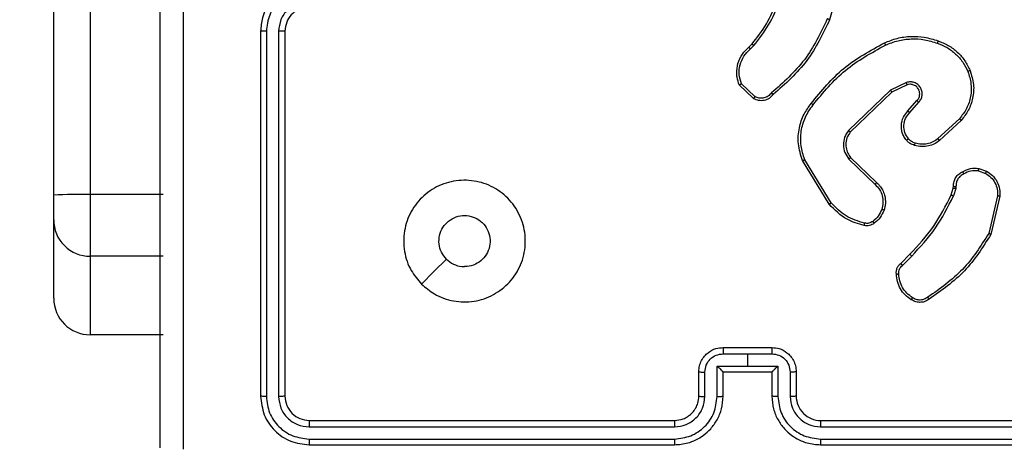
# Model space of a CAD drawing. Units: millimetres. Extents: x -496 to 1418, y 40 to 1357.
# Drawn here: x 371 to 379, y 606 to 609 of the extents above; entities that cross this region are included whole.
import ezdxf

# ---------------------------------------------------------------- set-up
doc = ezdxf.new("R2010")
doc.units = ezdxf.units.MM
doc.header["$PDSIZE"] = -1
doc.layers.add('VP-DIM', color=7, linetype='Continuous')
doc.layers.add('VP-HIC', color=6, linetype='Continuous')
doc.layers.add('VP-EQ', color=7, linetype='Continuous', true_color=0x8a3492)
doc.dimstyles.get("Standard").update_dxf_attribs({"dimtxt": 14, "dimasz": 20, "dimexe": 20, "dimexo": 50, "dimgap": 20, "dimtad": 0, "dimdec": 0, "dimzin": 0, "dimdsep": 46, "dimtxsty": 'Standard', "dimcen": -0.09, "dimadec": 0, "dimazin": 0, "dimtfac": 1, "dimtdec": 4, "dimtofl": 0, "dimtmove": 0, "dimatfit": 3, "dimfxl": 70, "dimfxlon": 1, "dimtolj": 1, "dimtzin": 0, "dimarcsym": 0})

# ---------------------------------------------------------------- blocks, each defined once
blk = doc.blocks.new('*D49')
at = {"layer": 'Defpoints', "color": 0}
for p in [(1038.0667, 1223.7521), (217.4573, 469.7399), (1038.0667, 466.6669)]:
    blk.add_point(p, dxfattribs=at)
at = {"layer": 'VP-DIM', "color": 0, "lineweight": -2}
for p, q in [((217.4573, 1153.7521), (217.4573, 1243.7521)), ((1038.0667, 1153.7521), (1038.0667, 1243.7521)), ((237.4573, 1223.7521), (581.1991, 1223.7521)), ((1018.0667, 1223.7521), (658.5324, 1223.7521))]:
    blk.add_line(p, q, dxfattribs=at)
at = {"layer": 'VP-DIM', "color": 0}
for points in [[(237.4573, 1227.0855), (237.4573, 1220.4188), (217.4573, 1223.7521)], [(1018.0667, 1220.4188), (1018.0667, 1227.0855), (1038.0667, 1223.7521)]]:
    blk.add_solid(points, dxfattribs=at)
at = {"layer": 'VP-DIM', "color": 0, "insert": (619.8658, 1223.7521), "char_height": 14, "attachment_point": 5}
blk.add_mtext('\\A1;825', dxfattribs=at)
blk = doc.blocks.new('*D53')
at = {"layer": 'Defpoints', "color": 0}
for p in [(1190.2667, 1337.4258), (1190.2667, 466.1692), (65.2573, 424.6824)]:
    blk.add_point(p, dxfattribs=at)
at = {"layer": 'VP-DIM', "color": 0, "lineweight": -2}
for p, q in [((65.2573, 1267.4258), (65.2573, 1357.4258)), ((1190.2667, 1267.4258), (1190.2667, 1357.4258)), ((85.2573, 1337.4258), (578.539, 1337.4258)), ((1170.2667, 1337.4258), (660.539, 1337.4258))]:
    blk.add_line(p, q, dxfattribs=at)
at = {"layer": 'VP-DIM', "color": 0}
for points in [[(85.2573, 1340.7591), (85.2573, 1334.0925), (65.2573, 1337.4258)], [(1170.2667, 1334.0925), (1170.2667, 1340.7591), (1190.2667, 1337.4258)]]:
    blk.add_solid(points, dxfattribs=at)
at = {"layer": 'VP-DIM', "color": 0, "insert": (619.539, 1337.4258), "char_height": 14, "attachment_point": 5}
blk.add_mtext('\\A1;1125', dxfattribs=at)
blk = doc.blocks.new('RC1506_')
at = {"color": 0, "linetype": 'Continuous', "lineweight": 25}
for p, q in [((370.8667, 607.7201), (370.8667, 652.1494)), ((371.1667, 652.1545), (371.1667, 607.7253)), ((377.341, 609.5174), (377.2411, 609.1623)), ((372.5667, 609.067), (372.5667, 606.067)), ((372.6142, 609.0666), (372.6141, 606.0646)), ((372.7143, 609.0666), (372.7142, 606.0646)), ((372.7667, 609.067), (372.7667, 606.067)), ((376.5769, 608.9364), (376.6037, 608.9628)), ((376.5895, 608.9208), (376.6189, 608.9496)), ((376.6167, 608.513), (376.4985, 608.6255)), ((376.6274, 608.5297), (376.516, 608.6353)), ((377.8721, 608.6461), (377.7422, 608.5826)), ((377.8781, 608.6273), (377.7535, 608.5666)), ((377.7422, 608.5826), (377.3956, 608.2509)), ((377.7535, 608.5666), (377.4108, 608.2386)), ((377.8849, 608.412), (377.9586, 608.4969)), ((377.8997, 608.3979), (377.9737, 608.4831)), ((378.3076, 608.3475), (378.1316, 608.1841)), ((378.3218, 608.3342), (378.1438, 608.1689)), ((377.2381, 607.6444), (377.0181, 608.0034)), ((377.2538, 607.6566), (377.0366, 608.0108)), ((377.3995, 608.0154), (377.6148, 607.8077)), ((377.4141, 608.0292), (377.6277, 607.8232)), ((378.4636, 607.9194), (378.5213, 607.8985)), ((378.4667, 607.9395), (378.5302, 607.9166)), ((371.1667, 607.7253), (371.1667, 607.2167)), ((371.7667, 607.7253), (371.1667, 607.7253)), ((378.2405, 607.7213), (378.2569, 607.7782)), ((378.2569, 607.7782), (378.2589, 607.7927)), ((378.2771, 607.775), (378.2592, 607.7126)), ((378.2794, 607.7913), (378.2771, 607.775)), ((370.8667, 607.5166), (370.8667, 607.7201)), ((378.6214, 607.7134), (378.5483, 607.4048)), ((378.6408, 607.7121), (378.5659, 607.3969)), ((370.8667, 606.8716), (370.8667, 607.5166)), ((371.7667, 607.2167), (371.1667, 607.2167)), ((371.1667, 607.2167), (371.1667, 606.5716)), ((377.8256, 607.1575), (377.9013, 607.2332)), ((377.8391, 607.1417), (377.9158, 607.2184)), ((371.7667, 606.5716), (371.1667, 606.5716)), ((376.3667, 606.4669), (376.7667, 606.4669)), ((376.3666, 606.4149), (376.5667, 606.4149)), ((376.5667, 606.4149), (376.7669, 606.4149)), ((376.5667, 606.4149), (376.5667, 606.3148)), ((376.3166, 606.3148), (376.5667, 606.3148)), ((376.3166, 606.0646), (376.3166, 606.3148)), ((376.5667, 606.3148), (376.8169, 606.3148)), ((376.8169, 606.3148), (376.8169, 606.0646)), ((376.1667, 606.067), (376.1667, 606.2669)), ((376.2165, 606.0646), (376.2165, 606.2648)), ((376.3667, 606.067), (376.3667, 606.2669)), ((376.3667, 606.2669), (376.3667, 606.2669)), ((376.3667, 606.2669), (376.7667, 606.2669)), ((376.7667, 606.2669), (376.7667, 606.067)), ((376.7668, 606.2669), (376.7667, 606.2669)), ((376.917, 606.2648), (376.917, 606.0646)), ((376.9667, 606.2669), (376.9667, 606.067)), ((372.9667, 605.8669), (375.9667, 605.8669)), ((377.1667, 605.8669), (380.1667, 605.8669)), ((372.9644, 605.8144), (375.9664, 605.8145)), ((377.1671, 605.8145), (380.1691, 605.8144)), ((372.9644, 605.7144), (375.9664, 605.7144)), ((377.1671, 605.7144), (380.1691, 605.7144)), ((372.9667, 605.6669), (375.9667, 605.6669)), ((377.1667, 605.6669), (380.1667, 605.6669))]:
    blk.add_line(p, q, dxfattribs=at)
at = {"color": 0, "linetype": 'Continuous', "lineweight": 25, "flags": 128}
blk.add_lwpolyline([(373.8884, 606.9886), (373.9908, 607.091), (374.0932, 607.1934)], dxfattribs=at)
at = {"color": 0, "linetype": 'Continuous', "lineweight": 25}
for centre, radius, start, end in [((371.0919, 603.3823), 4.3436, 89.01328, 92.97186), ((371.1667, 607.5166), 0.3, 180.00152, 270.00189), ((371.1668, 606.8716), 0.3, 180.00145, 269.99741), ((377.1667, 606.0669), 0.2, 179.99353, 270.00306)]:
    blk.add_arc(centre, radius, start, end, dxfattribs=at)
for points, knots in [([(371.7417, 605.6419), (371.7417, 606.5359), (371.7417, 608.3241), (371.7417, 611.0097), (371.7417, 612.798), (371.7417, 613.6919)], [0, 0, 0, 0, 0.333295, 0.666702, 1, 1, 1, 1]), ([(371.9294, 613.7027), (371.9295, 612.8062), (371.9295, 611.0133), (371.9295, 608.3206), (371.9295, 606.5277), (371.9294, 605.6312)], [0, 0, 0, 0, 0.333337, 0.666663, 1, 1, 1, 1]), ([(372.9667, 609.4669), (372.9317, 609.4643), (372.8642, 609.4592), (372.7732, 609.4209), (372.6994, 609.3688), (372.6292, 609.291), (372.5767, 609.1885), (372.5698, 609.1041), (372.5667, 609.067)], [0, 0, 0, 0, 0.167275, 0.322555, 0.465798, 0.59702, 0.822398, 1, 1, 1, 1]), ([(372.9644, 609.4168), (372.9185, 609.4115), (372.8269, 609.4008), (372.711, 609.32), (372.6309, 609.2039), (372.6198, 609.1124), (372.6142, 609.0666)], [0, 0, 0, 0, 0.25045, 0.500145, 0.750083, 1, 1, 1, 1]), ([(372.9644, 609.3167), (372.9318, 609.3127), (372.8664, 609.3048), (372.7835, 609.2477), (372.7257, 609.1649), (372.7181, 609.0994), (372.7143, 609.0666)], [0, 0, 0, 0, 0.249938, 0.499894, 0.749587, 1, 1, 1, 1]), ([(372.9667, 609.2669), (372.9483, 609.2655), (372.9145, 609.2628), (372.8627, 609.2407), (372.8148, 609.2026), (372.7751, 609.1415), (372.7696, 609.0925), (372.7667, 609.067)], [0, 0, 0, 0, 0.176043, 0.323715, 0.533026, 0.756679, 1, 1, 1, 1]), ([(376.6037, 608.9628), (376.6455, 609.0165), (376.7301, 609.125), (376.7842, 609.2516), (376.8116, 609.3155)], [0, 0, 0, 0, 0.494656, 1, 1, 1, 1]), ([(376.6189, 608.9496), (376.6619, 609.005), (376.7479, 609.1156), (376.803, 609.2444), (376.8305, 609.3088)], [0, 0, 0, 0, 0.500048, 1, 1, 1, 1]), ([(377.2223, 609.1686), (377.1663, 609.0517), (377.0542, 608.818), (376.8603, 608.646), (376.7634, 608.56)], [0, 0, 0, 0, 0.499995, 1, 1, 1, 1]), ([(377.2411, 609.1623), (377.1856, 609.0455), (377.073, 608.8088), (376.8771, 608.6345), (376.7778, 608.5461)], [0, 0, 0, 0, 0.493274, 1, 1, 1, 1]), ([(377.2411, 609.1623), (377.2409, 609.1623), (377.2405, 609.1624), (377.2377, 609.1633), (377.2342, 609.1645), (377.2308, 609.1657), (377.2268, 609.1671), (377.2238, 609.1681), (377.2223, 609.1686)], [0, 0, 0, 0, 0.200789, 0.433938, 0.562857, 0.700416, 0.84601, 1, 1, 1, 1]), ([(372.6142, 609.0666), (372.6079, 609.0666), (372.5953, 609.0666), (372.5797, 609.0667), (372.5689, 609.0668), (372.5675, 609.0669), (372.5667, 609.067)], [0, 0, 0, 0, 0.250091, 0.499983, 0.74981, 1, 1, 1, 1]), ([(372.7667, 609.067), (372.7665, 609.0669), (372.7661, 609.0669), (372.7629, 609.0668), (372.758, 609.0667), (372.7514, 609.0667), (372.7434, 609.0666), (372.7342, 609.0666), (372.7244, 609.0666), (372.7176, 609.0666), (372.7143, 609.0666)], [0, 0, 0, 0, 0.125031, 0.250207, 0.375207, 0.500023, 0.624752, 0.749818, 0.874957, 1, 1, 1, 1]), ([(377.6916, 608.9716), (377.7258, 608.9854), (377.7959, 609.0136), (377.9078, 609.0279), (378.0226, 609.0225), (378.0947, 608.9998), (378.1319, 608.9881)], [0, 0, 0, 0, 0.243398, 0.499996, 0.742022, 1, 1, 1, 1]), ([(376.6037, 608.9628), (376.604, 608.9625), (376.6045, 608.962), (376.6086, 608.9585), (376.6136, 608.9541), (376.6172, 608.9511), (376.6189, 608.9496)], [0, 0, 0, 0, 0.279702, 0.559023, 0.779491, 1, 1, 1, 1]), ([(377.0892, 608.4743), (377.1737, 608.5765), (377.3426, 608.7809), (377.5753, 608.9081), (377.6916, 608.9716)], [0, 0, 0, 0, 0.500126, 1, 1, 1, 1]), ([(377.1052, 608.4618), (377.1887, 608.5627), (377.3557, 608.7645), (377.5855, 608.8904), (377.7004, 608.9533)], [0, 0, 0, 0, 0.499991, 1, 1, 1, 1]), ([(377.6916, 608.9716), (377.6918, 608.9713), (377.6921, 608.9708), (377.6941, 608.9666), (377.697, 608.9605), (377.6992, 608.9557), (377.7004, 608.9533)], [0, 0, 0, 0, 0.250382, 0.500402, 0.750038, 1, 1, 1, 1]), ([(377.7004, 608.9533), (377.7343, 608.9668), (377.8021, 608.9938), (377.9113, 609.007), (378.0212, 609.0019), (378.0908, 608.98), (378.1256, 608.969)], [0, 0, 0, 0, 0.249943, 0.499987, 0.750048, 1, 1, 1, 1]), ([(378.1319, 608.9881), (378.1319, 608.9878), (378.1318, 608.9873), (378.1309, 608.9844), (378.1297, 608.9808), (378.1285, 608.9774), (378.1271, 608.9734), (378.1261, 608.9705), (378.1256, 608.969)], [0, 0, 0, 0, 0.209041, 0.444944, 0.573146, 0.708506, 0.850659, 1, 1, 1, 1]), ([(378.1256, 608.969), (378.1531, 608.9581), (378.208, 608.9363), (378.2785, 608.8818), (378.3382, 608.8157), (378.3642, 608.7626), (378.3772, 608.7361)], [0, 0, 0, 0, 0.24991, 0.500017, 0.750081, 1, 1, 1, 1]), ([(378.1319, 608.9881), (378.1607, 608.9767), (378.2183, 608.9539), (378.2924, 608.8971), (378.3547, 608.8275), (378.3817, 608.7718), (378.3953, 608.7439)], [0, 0, 0, 0, 0.250007, 0.499982, 0.749958, 1, 1, 1, 1]), ([(376.4985, 608.6255), (376.4916, 608.6462), (376.481, 608.6778), (376.4765, 608.7375), (376.485, 608.8044), (376.519, 608.8802), (376.5583, 608.9184), (376.5769, 608.9364)], [0, 0, 0, 0, 0.190196, 0.290667, 0.52225, 0.775128, 1, 1, 1, 1]), ([(376.516, 608.6353), (376.5086, 608.6607), (376.4938, 608.7113), (376.5026, 608.791), (376.5332, 608.8651), (376.5708, 608.9022), (376.5895, 608.9208)], [0, 0, 0, 0, 0.249991, 0.499951, 0.749848, 1, 1, 1, 1]), ([(376.5769, 608.9364), (376.577, 608.9362), (376.5774, 608.9356), (376.5803, 608.9321), (376.5846, 608.9269), (376.5879, 608.9228), (376.5895, 608.9208)], [0, 0, 0, 0, 0.250216, 0.499932, 0.749504, 1, 1, 1, 1]), ([(378.3772, 608.7361), (378.3877, 608.7029), (378.4087, 608.6364), (378.4033, 608.5309), (378.3719, 608.43), (378.329, 608.375), (378.3076, 608.3475)], [0, 0, 0, 0, 0.24997, 0.499977, 0.749854, 1, 1, 1, 1]), ([(378.3953, 608.7439), (378.407, 608.7062), (378.43, 608.6325), (378.4211, 608.5185), (378.3862, 608.4157), (378.3429, 608.3609), (378.3218, 608.3342)], [0, 0, 0, 0, 0.2683753, 0.5245265, 0.7683956, 1, 1, 1, 1]), ([(378.3953, 608.7439), (378.395, 608.7438), (378.3944, 608.7435), (378.3904, 608.7416), (378.3844, 608.7391), (378.3796, 608.7371), (378.3772, 608.7361)], [0, 0, 0, 0, 0.249676, 0.499904, 0.749538, 1, 1, 1, 1]), ([(376.4985, 608.6255), (376.4987, 608.6257), (376.4991, 608.6259), (376.502, 608.6275), (376.5053, 608.6293), (376.5084, 608.6311), (376.5121, 608.6331), (376.5147, 608.6346), (376.516, 608.6353)], [0, 0, 0, 0, 0.2135412, 0.450384, 0.5785156, 0.7127041, 0.8533917, 1, 1, 1, 1]), ([(377.9737, 608.4831), (377.9805, 608.4917), (377.9942, 608.5089), (378.0029, 608.5414), (378.0009, 608.5745), (377.9883, 608.6053), (377.9663, 608.6304), (377.9373, 608.6466), (377.9043, 608.6532), (377.8828, 608.6485), (377.8721, 608.6461)], [0, 0, 0, 0, 0.1251, 0.250168, 0.374949, 0.499995, 0.624894, 0.750019, 0.874996, 1, 1, 1, 1]), ([(377.8781, 608.6273), (377.878, 608.6276), (377.8779, 608.6283), (377.8766, 608.6325), (377.8746, 608.6387), (377.8729, 608.6436), (377.8721, 608.6461)], [0, 0, 0, 0, 0.24975, 0.499724, 0.749561, 1, 1, 1, 1]), ([(377.9586, 608.4969), (377.9641, 608.5036), (377.9751, 608.5171), (377.9818, 608.5414), (377.9814, 608.5657), (377.9734, 608.5906), (377.9581, 608.6101), (377.9405, 608.622), (377.9225, 608.6296), (377.901, 608.6328), (377.8852, 608.629), (377.8781, 608.6273)], [0, 0, 0, 0, 0.122005, 0.248524, 0.35083, 0.467245, 0.617039, 0.696801, 0.769123, 0.895964, 1, 1, 1, 1]), ([(376.7778, 608.5461), (376.7674, 608.5348), (376.7466, 608.5124), (376.7031, 608.4962), (376.6574, 608.4947), (376.6302, 608.5069), (376.6167, 608.513)], [0, 0, 0, 0, 0.2549802, 0.5066424, 0.7549673, 1, 1, 1, 1]), ([(376.7634, 608.56), (376.7549, 608.5504), (376.7378, 608.5313), (376.7017, 608.5165), (376.6626, 608.5143), (376.6391, 608.5245), (376.6274, 608.5297)], [0, 0, 0, 0, 0.24991, 0.499892, 0.749613, 1, 1, 1, 1]), ([(376.7778, 608.5461), (376.7776, 608.5463), (376.7772, 608.5467), (376.7747, 608.5491), (376.7719, 608.5518), (376.7694, 608.5543), (376.7665, 608.557), (376.7644, 608.559), (376.7634, 608.56)], [0, 0, 0, 0, 0.228257, 0.47005, 0.596897, 0.727777, 0.862165, 1, 1, 1, 1]), ([(377.7535, 608.5666), (377.7534, 608.5667), (377.7532, 608.5671), (377.7516, 608.5694), (377.7496, 608.5723), (377.7475, 608.5752), (377.745, 608.5787), (377.7432, 608.5813), (377.7422, 608.5826)], [0, 0, 0, 0, 0.194287, 0.425483, 0.554694, 0.694024, 0.842407, 1, 1, 1, 1]), ([(376.6167, 608.513), (376.6168, 608.5132), (376.6171, 608.5136), (376.6188, 608.5162), (376.6209, 608.5194), (376.6228, 608.5224), (376.625, 608.5259), (376.6266, 608.5284), (376.6274, 608.5297)], [0, 0, 0, 0, 0.215569, 0.453841, 0.581064, 0.714847, 0.854822, 1, 1, 1, 1]), ([(377.0181, 608.0034), (377.0039, 608.0493), (376.9768, 608.1371), (376.9874, 608.2698), (377.0246, 608.384), (377.0685, 608.4453), (377.0892, 608.4743)], [0, 0, 0, 0, 0.286585, 0.548785, 0.786609, 1, 1, 1, 1]), ([(377.0366, 608.0108), (377.0245, 608.0489), (377.0003, 608.1253), (377.004, 608.2464), (377.0362, 608.3633), (377.0822, 608.429), (377.1052, 608.4618)], [0, 0, 0, 0, 0.25001, 0.499979, 0.749905, 1, 1, 1, 1]), ([(377.1052, 608.4618), (377.1039, 608.4627), (377.1015, 608.4646), (377.0981, 608.4673), (377.0952, 608.4695), (377.0922, 608.4719), (377.0897, 608.4738), (377.0894, 608.4741), (377.0892, 608.4743)], [0, 0, 0, 0, 0.1502, 0.293297, 0.429223, 0.557288, 0.792784, 1, 1, 1, 1]), ([(377.9586, 608.4969), (377.9587, 608.4968), (377.959, 608.4966), (377.9607, 608.4951), (377.9632, 608.4927), (377.966, 608.4902), (377.9696, 608.4868), (377.9723, 608.4844), (377.9737, 608.4831)], [0, 0, 0, 0, 0.1559943, 0.3742988, 0.5071564, 0.6555127, 0.8200949, 1, 1, 1, 1]), ([(377.8727, 608.1704), (377.8651, 608.1807), (377.8504, 608.2004), (377.834, 608.2421), (377.8275, 608.2964), (377.8424, 608.3611), (377.8709, 608.3953), (377.8849, 608.412)], [0, 0, 0, 0, 0.145255, 0.276031, 0.502109, 0.756333, 1, 1, 1, 1]), ([(377.8882, 608.1831), (377.8772, 608.1997), (377.8553, 608.2327), (377.8481, 608.2929), (377.8614, 608.3521), (377.8869, 608.3826), (377.8997, 608.3979)], [0, 0, 0, 0, 0.249969, 0.499846, 0.749595, 1, 1, 1, 1]), ([(377.8849, 608.412), (377.885, 608.4118), (377.8854, 608.4115), (377.8876, 608.4093), (377.8904, 608.4067), (377.8931, 608.4041), (377.8963, 608.4011), (377.8985, 608.399), (377.8997, 608.3979)], [0, 0, 0, 0, 0.206124, 0.441117, 0.569484, 0.705976, 0.849502, 1, 1, 1, 1]), ([(378.3218, 608.3342), (378.3216, 608.3344), (378.3211, 608.3349), (378.3179, 608.3379), (378.3132, 608.3423), (378.3094, 608.3457), (378.3076, 608.3475)], [0, 0, 0, 0, 0.249875, 0.499952, 0.749893, 1, 1, 1, 1]), ([(377.3956, 608.2509), (377.3838, 608.233), (377.3602, 608.1971), (377.3512, 608.1324), (377.3626, 608.0681), (377.3872, 608.0329), (377.3995, 608.0154)], [0, 0, 0, 0, 0.25022, 0.500066, 0.750097, 1, 1, 1, 1]), ([(377.4108, 608.2386), (377.4006, 608.223), (377.38, 608.1919), (377.3715, 608.137), (377.3783, 608.0942), (377.3925, 608.0582), (377.4055, 608.0407), (377.4141, 608.0292)], [0, 0, 0, 0, 0.24419, 0.489905, 0.713016, 0.811006, 1, 1, 1, 1]), ([(377.4108, 608.2386), (377.4106, 608.2387), (377.4101, 608.2391), (377.4066, 608.242), (377.4016, 608.246), (377.3976, 608.2493), (377.3956, 608.2509)], [0, 0, 0, 0, 0.249994, 0.500203, 0.749822, 1, 1, 1, 1]), ([(377.8727, 608.1704), (377.873, 608.1706), (377.8735, 608.1709), (377.8771, 608.1738), (377.8822, 608.178), (377.8862, 608.1814), (377.8882, 608.1831)], [0, 0, 0, 0, 0.250324, 0.500226, 0.750122, 1, 1, 1, 1]), ([(377.9385, 608.1285), (377.9261, 608.1332), (377.9122, 608.1383), (377.8977, 608.1481), (377.887, 608.1557), (377.8789, 608.1641), (377.8727, 608.1704)], [0, 0, 0, 0, 0.499396, 0.560163, 0.66384, 1, 1, 1, 1]), ([(377.9446, 608.1473), (377.934, 608.1513), (377.9126, 608.1593), (377.8963, 608.1752), (377.8882, 608.1831)], [0, 0, 0, 0, 0.500068, 1, 1, 1, 1]), ([(378.1438, 608.1689), (378.1304, 608.1593), (378.1027, 608.1393), (378.0523, 608.1221), (377.9958, 608.1156), (377.958, 608.1241), (377.9385, 608.1285)], [0, 0, 0, 0, 0.226458, 0.468586, 0.726471, 1, 1, 1, 1]), ([(377.9385, 608.1285), (377.9387, 608.1288), (377.939, 608.1294), (377.9404, 608.1336), (377.9424, 608.1399), (377.9439, 608.1448), (377.9446, 608.1473)], [0, 0, 0, 0, 0.250068, 0.499797, 0.749683, 1, 1, 1, 1]), ([(378.1316, 608.1841), (378.118, 608.1745), (378.091, 608.1553), (378.0431, 608.1403), (377.9931, 608.136), (377.9608, 608.1436), (377.9446, 608.1473)], [0, 0, 0, 0, 0.250046, 0.500023, 0.749972, 1, 1, 1, 1]), ([(378.1438, 608.1689), (378.1436, 608.1692), (378.1432, 608.1697), (378.1405, 608.1732), (378.1364, 608.1782), (378.1332, 608.1821), (378.1316, 608.1841)], [0, 0, 0, 0, 0.249742, 0.499887, 0.749488, 1, 1, 1, 1]), ([(377.0181, 608.0034), (377.0184, 608.0035), (377.019, 608.0036), (377.0233, 608.0053), (377.0294, 608.0078), (377.0342, 608.0098), (377.0366, 608.0108)], [0, 0, 0, 0, 0.250396, 0.500029, 0.749956, 1, 1, 1, 1]), ([(377.4141, 608.0292), (377.4139, 608.0289), (377.4136, 608.0283), (377.4103, 608.0251), (377.4053, 608.0206), (377.4014, 608.0171), (377.3995, 608.0154)], [0, 0, 0, 0, 0.250108, 0.500299, 0.749894, 1, 1, 1, 1]), ([(378.2589, 607.7927), (378.2595, 607.8056), (378.2607, 607.8312), (378.277, 607.866), (378.3011, 607.8946), (378.3225, 607.9063), (378.333, 607.9121)], [0, 0, 0, 0, 0.2593207, 0.5124213, 0.7593477, 1, 1, 1, 1]), ([(378.3429, 607.8939), (378.3334, 607.8888), (378.3145, 607.8786), (378.2936, 607.8534), (378.2804, 607.8235), (378.2797, 607.802), (378.2794, 607.7913)], [0, 0, 0, 0, 0.2500387, 0.4999395, 0.7500151, 1, 1, 1, 1]), ([(378.333, 607.9121), (378.354, 607.9227), (378.3961, 607.9441), (378.4432, 607.941), (378.4667, 607.9395)], [0, 0, 0, 0, 0.49999, 1, 1, 1, 1]), ([(378.333, 607.9121), (378.3332, 607.9118), (378.3334, 607.9113), (378.3352, 607.9082), (378.3371, 607.9047), (378.3388, 607.9014), (378.3408, 607.8978), (378.3422, 607.8952), (378.3429, 607.8939)], [0, 0, 0, 0, 0.227012, 0.468405, 0.595294, 0.726374, 0.861379, 1, 1, 1, 1]), ([(378.4636, 607.9194), (378.4423, 607.9206), (378.3998, 607.9231), (378.3618, 607.9036), (378.3429, 607.8939)], [0, 0, 0, 0, 0.50004, 1, 1, 1, 1]), ([(378.4636, 607.9194), (378.4639, 607.9209), (378.4644, 607.9238), (378.4651, 607.9278), (378.4657, 607.9314), (378.4663, 607.9353), (378.4668, 607.9387), (378.4667, 607.9392), (378.4667, 607.9395)], [0, 0, 0, 0, 0.140894, 0.277819, 0.410328, 0.537732, 0.777847, 1, 1, 1, 1]), ([(378.5302, 607.9166), (378.5301, 607.9162), (378.5299, 607.9154), (378.5276, 607.9106), (378.5245, 607.9047), (378.5224, 607.9006), (378.5213, 607.8985)], [0, 0, 0, 0, 0.279796, 0.558945, 0.77928, 1, 1, 1, 1]), ([(378.5213, 607.8985), (378.5369, 607.8884), (378.5682, 607.868), (378.6013, 607.8222), (378.6215, 607.7693), (378.6214, 607.732), (378.6214, 607.7134)], [0, 0, 0, 0, 0.250021, 0.499982, 0.749956, 1, 1, 1, 1]), ([(378.5302, 607.9166), (378.5475, 607.9054), (378.5821, 607.883), (378.6196, 607.8309), (378.6414, 607.7722), (378.641, 607.7311), (378.6408, 607.7121)], [0, 0, 0, 0, 0.250057, 0.500035, 0.76973, 1, 1, 1, 1]), ([(373.8884, 606.9886), (373.8582, 607.0242), (373.7919, 607.1026), (373.7399, 607.2566), (373.7396, 607.4269), (373.7954, 607.5889), (373.9028, 607.7218), (374.0472, 607.8137), (374.2143, 607.8502), (374.385, 607.8314), (374.538, 607.756), (374.6592, 607.634), (374.7323, 607.4803), (374.7497, 607.3094), (374.7113, 607.1433), (374.6183, 606.9988), (374.4839, 606.8936), (374.3217, 606.8386), (374.1509, 606.8412), (373.9991, 606.894), (373.9223, 606.9596), (373.8884, 606.9886)], [0, 0, 0, 0, 0.044524, 0.0979, 0.1517, 0.205538, 0.258929, 0.31278, 0.366701, 0.419993, 0.474534, 0.52707, 0.582037, 0.634412, 0.689043, 0.742515, 0.796168, 0.849851, 0.903699, 0.957427, 1, 1, 1, 1]), ([(377.6277, 607.8232), (377.6275, 607.8229), (377.6271, 607.8222), (377.6237, 607.8181), (377.6194, 607.813), (377.6163, 607.8095), (377.6148, 607.8077)], [0, 0, 0, 0, 0.279743, 0.5592, 0.779885, 1, 1, 1, 1]), ([(377.6148, 607.8077), (377.6278, 607.7941), (377.6539, 607.7668), (377.6757, 607.714), (377.6831, 607.6573), (377.674, 607.6207), (377.6694, 607.6024)], [0, 0, 0, 0, 0.249996, 0.500024, 0.749892, 1, 1, 1, 1]), ([(377.6277, 607.8232), (377.6312, 607.8201), (377.6409, 607.8112), (377.6577, 607.792), (377.6779, 607.7611), (377.6965, 607.7132), (377.7032, 607.6547), (377.6927, 607.6145), (377.688, 607.5964)], [0, 0, 0, 0, 0.056599, 0.158984, 0.307012, 0.500533, 0.775362, 1, 1, 1, 1]), ([(378.2569, 607.7782), (378.2573, 607.7781), (378.258, 607.7779), (378.2634, 607.7769), (378.2701, 607.776), (378.2748, 607.7753), (378.2771, 607.775)], [0, 0, 0, 0, 0.279844, 0.559132, 0.779428, 1, 1, 1, 1]), ([(378.2589, 607.7927), (378.2592, 607.7926), (378.2597, 607.7924), (378.2633, 607.7921), (378.2673, 607.7919), (378.2709, 607.7917), (378.275, 607.7914), (378.2779, 607.7913), (378.2794, 607.7913)], [0, 0, 0, 0, 0.227848, 0.469806, 0.596643, 0.72739, 0.861925, 1, 1, 1, 1]), ([(377.2381, 607.6444), (377.2384, 607.6446), (377.239, 607.6449), (377.2426, 607.6476), (377.2477, 607.6517), (377.2518, 607.6549), (377.2538, 607.6566)], [0, 0, 0, 0, 0.249796, 0.499916, 0.749767, 1, 1, 1, 1]), ([(377.5246, 607.4699), (377.476, 607.484), (377.3653, 607.5159), (377.2838, 607.5983), (377.2381, 607.6444)], [0, 0, 0, 0, 0.439124, 1, 1, 1, 1]), ([(377.5289, 607.489), (377.4758, 607.5051), (377.3697, 607.5373), (377.2924, 607.6168), (377.2538, 607.6566)], [0, 0, 0, 0, 0.499983, 1, 1, 1, 1]), ([(377.9013, 607.2332), (377.9692, 607.3067), (378.105, 607.4536), (378.1953, 607.6321), (378.2405, 607.7213)], [0, 0, 0, 0, 0.499999, 1, 1, 1, 1]), ([(377.9158, 607.2184), (377.9845, 607.2928), (378.1219, 607.4416), (378.2134, 607.6223), (378.2592, 607.7126)], [0, 0, 0, 0, 0.4999903, 1, 1, 1, 1]), ([(378.2405, 607.7213), (378.2408, 607.7211), (378.2415, 607.7207), (378.2465, 607.7184), (378.2527, 607.7156), (378.257, 607.7136), (378.2592, 607.7126)], [0, 0, 0, 0, 0.2797194, 0.5589565, 0.7793045, 1, 1, 1, 1]), ([(378.6408, 607.7121), (378.6404, 607.7121), (378.6398, 607.712), (378.6354, 607.7122), (378.629, 607.7127), (378.6239, 607.7132), (378.6214, 607.7134)], [0, 0, 0, 0, 0.249967, 0.49996, 0.749563, 1, 1, 1, 1]), ([(377.6694, 607.6024), (377.661, 607.5831), (377.6442, 607.5446), (377.6122, 607.5172), (377.5962, 607.5035)], [0, 0, 0, 0, 0.500083, 1, 1, 1, 1]), ([(377.688, 607.5964), (377.6788, 607.5752), (377.6604, 607.5328), (377.6253, 607.5028), (377.6077, 607.4879)], [0, 0, 0, 0, 0.500071, 1, 1, 1, 1]), ([(377.688, 607.5964), (377.6877, 607.5964), (377.6871, 607.5966), (377.6829, 607.5979), (377.6767, 607.5999), (377.6718, 607.6016), (377.6694, 607.6024)], [0, 0, 0, 0, 0.249702, 0.499713, 0.749446, 1, 1, 1, 1]), ([(374.0932, 607.1935), (374.0782, 607.2118), (374.0481, 607.2484), (374.0293, 607.3184), (374.0331, 607.3899), (374.0608, 607.4563), (374.1088, 607.5097), (374.1719, 607.5443), (374.2429, 607.556), (374.3137, 607.5435), (374.3763, 607.5083), (374.4238, 607.4545), (374.4508, 607.3879), (374.4542, 607.3162), (374.4337, 607.2474), (374.3916, 607.1891), (374.3325, 607.1482), (374.2793, 607.1331), (374.2488, 607.1322), (374.2418, 607.1319)], [0, 0, 0, 0, 0.061293, 0.122579, 0.183887, 0.245274, 0.30665, 0.368098, 0.429513, 0.490915, 0.552223, 0.613523, 0.674773, 0.736089, 0.797426, 0.858836, 0.920276, 0.981705, 1, 1, 1, 1]), ([(377.5246, 607.4699), (377.5247, 607.4702), (377.5249, 607.4708), (377.5259, 607.4751), (377.5273, 607.4814), (377.5283, 607.4865), (377.5289, 607.489)], [0, 0, 0, 0, 0.250162, 0.500132, 0.749686, 1, 1, 1, 1]), ([(377.6077, 607.4879), (377.6017, 607.484), (377.5896, 607.4762), (377.5688, 607.4696), (377.5467, 607.4667), (377.532, 607.4689), (377.5246, 607.4699)], [0, 0, 0, 0, 0.244028, 0.491898, 0.743956, 1, 1, 1, 1]), ([(377.5962, 607.5035), (377.5912, 607.5003), (377.5812, 607.494), (377.5642, 607.4887), (377.5465, 607.4865), (377.5347, 607.4882), (377.5289, 607.489)], [0, 0, 0, 0, 0.2498697, 0.4999552, 0.7500759, 1, 1, 1, 1]), ([(377.6077, 607.4879), (377.6075, 607.4882), (377.607, 607.4887), (377.604, 607.4929), (377.6002, 607.498), (377.5976, 607.5017), (377.5962, 607.5035)], [0, 0, 0, 0, 0.2796673, 0.5588789, 0.7789851, 1, 1, 1, 1]), ([(378.5483, 607.4048), (378.4823, 607.3009), (378.3504, 607.093), (378.149, 606.9513), (378.0483, 606.8804)], [0, 0, 0, 0, 0.499985, 1, 1, 1, 1]), ([(378.5659, 607.3969), (378.5657, 607.397), (378.5653, 607.3971), (378.5626, 607.3982), (378.5594, 607.3997), (378.5562, 607.4011), (378.5525, 607.4029), (378.5497, 607.4042), (378.5483, 607.4048)], [0, 0, 0, 0, 0.201687, 0.434801, 0.563889, 0.700947, 0.846607, 1, 1, 1, 1]), ([(378.5659, 607.3969), (378.4992, 607.2914), (378.3658, 607.0802), (378.1615, 606.9365), (378.0594, 606.8647)], [0, 0, 0, 0, 0.5000084, 1, 1, 1, 1]), ([(374.0932, 607.1935), (374.1116, 607.1784), (374.1482, 607.1484), (374.2028, 607.1333), (374.234, 607.1322), (374.2418, 607.1319)], [0, 0, 0, 0, 0.428924, 0.857854, 1, 1, 1, 1]), ([(377.9013, 607.2332), (377.9014, 607.2331), (377.9015, 607.233), (377.9024, 607.2321), (377.9037, 607.2307), (377.9055, 607.2289), (377.9077, 607.2266), (377.9102, 607.224), (377.9129, 607.2212), (377.9148, 607.2193), (377.9158, 607.2184)], [0, 0, 0, 0, 0.1250747, 0.2500806, 0.3752396, 0.5000389, 0.6250111, 0.7500503, 0.8749962, 1, 1, 1, 1]), ([(377.7895, 607.0712), (377.7891, 607.0798), (377.7883, 607.097), (377.796, 607.1213), (377.8083, 607.1422), (377.82, 607.1525), (377.8256, 607.1575)], [0, 0, 0, 0, 0.262838, 0.524812, 0.770606, 1, 1, 1, 1]), ([(377.8098, 607.072), (377.8094, 607.0786), (377.8086, 607.0919), (377.8142, 607.1112), (377.8241, 607.1286), (377.8341, 607.1374), (377.8391, 607.1417)], [0, 0, 0, 0, 0.25017, 0.499927, 0.749892, 1, 1, 1, 1]), ([(377.8256, 607.1575), (377.8258, 607.1573), (377.8261, 607.1569), (377.8282, 607.1543), (377.8308, 607.1513), (377.8332, 607.1485), (377.836, 607.1452), (377.8381, 607.1429), (377.8391, 607.1417)], [0, 0, 0, 0, 0.2131498, 0.4503291, 0.5783839, 0.7123814, 0.8533691, 1, 1, 1, 1]), ([(377.7895, 607.0712), (377.7898, 607.0711), (377.7904, 607.071), (377.7949, 607.0711), (377.8005, 607.0713), (377.8057, 607.0717), (377.8084, 607.0719), (377.8098, 607.072)], [0, 0, 0, 0, 0.241846, 0.488569, 0.740801, 0.869834, 1, 1, 1, 1]), ([(377.9118, 606.8601), (377.8944, 606.8724), (377.8596, 606.8969), (377.8214, 606.9487), (377.7954, 607.0076), (377.7915, 607.05), (377.7895, 607.0712)], [0, 0, 0, 0, 0.250022, 0.499977, 0.750016, 1, 1, 1, 1]), ([(377.923, 606.8762), (377.9068, 606.8876), (377.8745, 606.9103), (377.839, 606.9583), (377.8151, 607.013), (377.8115, 607.0523), (377.8098, 607.072)], [0, 0, 0, 0, 0.250033, 0.500013, 0.750025, 1, 1, 1, 1]), ([(377.9118, 606.8601), (377.912, 606.8603), (377.9124, 606.8606), (377.9143, 606.8633), (377.9165, 606.8664), (377.9184, 606.8693), (377.9206, 606.8726), (377.9222, 606.875), (377.923, 606.8762)], [0, 0, 0, 0, 0.222298, 0.462394, 0.589677, 0.721799, 0.858652, 1, 1, 1, 1]), ([(378.0594, 606.8647), (378.0492, 606.858), (378.0282, 606.8442), (377.9899, 606.8365), (377.9487, 606.8397), (377.9243, 606.8532), (377.9118, 606.8601)], [0, 0, 0, 0, 0.230301, 0.473714, 0.730301, 1, 1, 1, 1]), ([(378.0483, 606.8804), (378.0389, 606.8742), (378.0201, 606.8619), (377.9864, 606.8558), (377.9524, 606.8596), (377.9328, 606.8707), (377.923, 606.8762)], [0, 0, 0, 0, 0.250059, 0.499991, 0.749967, 1, 1, 1, 1]), ([(378.0594, 606.8647), (378.0592, 606.8649), (378.0589, 606.8653), (378.057, 606.868), (378.0549, 606.871), (378.0529, 606.8738), (378.0507, 606.877), (378.0491, 606.8792), (378.0483, 606.8804)], [0, 0, 0, 0, 0.228432, 0.470763, 0.59754, 0.727823, 0.862192, 1, 1, 1, 1]), ([(376.1667, 606.2669), (376.1679, 606.2835), (376.1702, 606.3157), (376.1877, 606.3596), (376.2121, 606.3962), (376.2499, 606.4325), (376.3022, 606.4612), (376.3466, 606.4652), (376.3667, 606.4669)], [0, 0, 0, 0, 0.158487, 0.307461, 0.446919, 0.576931, 0.807321, 1, 1, 1, 1]), ([(376.3667, 606.4669), (376.3667, 606.4667), (376.3667, 606.4663), (376.3667, 606.4631), (376.3667, 606.4583), (376.3667, 606.4518), (376.3666, 606.4438), (376.3666, 606.4347), (376.3666, 606.425), (376.3666, 606.4182), (376.3666, 606.4149)], [0, 0, 0, 0, 0.125056, 0.250188, 0.375312, 0.499862, 0.624846, 0.749614, 0.874935, 1, 1, 1, 1]), ([(376.7667, 606.4669), (376.7668, 606.4667), (376.7668, 606.4663), (376.7668, 606.4631), (376.7668, 606.4583), (376.7668, 606.4518), (376.7668, 606.4438), (376.7669, 606.4347), (376.7669, 606.425), (376.7669, 606.4182), (376.7669, 606.4149)], [0, 0, 0, 0, 0.125058, 0.250194, 0.37532, 0.499873, 0.624859, 0.749895, 0.874933, 1, 1, 1, 1]), ([(376.7667, 606.4669), (376.7869, 606.4652), (376.8312, 606.4612), (376.8836, 606.4325), (376.9213, 606.3962), (376.9458, 606.3596), (376.9632, 606.3157), (376.9656, 606.2835), (376.9667, 606.2669)], [0, 0, 0, 0, 0.192676, 0.42308, 0.553076, 0.692543, 0.841516, 1, 1, 1, 1]), ([(376.2165, 606.2648), (376.2189, 606.2844), (376.2237, 606.3236), (376.258, 606.3733), (376.3076, 606.408), (376.3469, 606.4126), (376.3666, 606.4149)], [0, 0, 0, 0, 0.249969, 0.499897, 0.749589, 1, 1, 1, 1]), ([(376.7669, 606.4149), (376.7866, 606.4126), (376.8259, 606.408), (376.8755, 606.3733), (376.9098, 606.3236), (376.9146, 606.2844), (376.917, 606.2648)], [0, 0, 0, 0, 0.250412, 0.500085, 0.750029, 1, 1, 1, 1]), ([(376.3166, 606.3148), (376.3221, 606.3093), (376.3332, 606.2983), (376.3466, 606.2852), (376.3561, 606.2762), (376.3617, 606.2709), (376.3656, 606.2676), (376.3663, 606.2671), (376.3667, 606.2669)], [0, 0, 0, 0, 0.2514315, 0.5024953, 0.6464447, 0.7757614, 0.8924804, 1, 1, 1, 1]), ([(376.7668, 606.2669), (376.7672, 606.2671), (376.7679, 606.2676), (376.7717, 606.2709), (376.7774, 606.2762), (376.7869, 606.2852), (376.8003, 606.2983), (376.8114, 606.3093), (376.8169, 606.3148)], [0, 0, 0, 0, 0.107519, 0.224237, 0.353523, 0.497508, 0.74857, 1, 1, 1, 1]), ([(376.1667, 606.2669), (376.1677, 606.2666), (376.1696, 606.266), (376.1829, 606.2653), (376.1993, 606.2649), (376.2108, 606.2648), (376.2165, 606.2648)], [0, 0, 0, 0, 0.279845, 0.5591, 0.779506, 1, 1, 1, 1]), ([(376.9667, 606.2669), (376.9658, 606.2666), (376.9638, 606.266), (376.9506, 606.2653), (376.9342, 606.2649), (376.9227, 606.2648), (376.917, 606.2648)], [0, 0, 0, 0, 0.27987, 0.559087, 0.7795, 1, 1, 1, 1]), ([(372.6141, 606.0646), (372.6071, 606.0647), (372.5931, 606.0648), (372.5776, 606.0654), (372.5684, 606.0662), (372.5673, 606.0667), (372.5667, 606.067)], [0, 0, 0, 0, 0.279886, 0.5591183, 0.779563, 1, 1, 1, 1]), ([(372.5667, 606.067), (372.5727, 606.0146), (372.5848, 605.9098), (372.6772, 605.7775), (372.8095, 605.685), (372.9143, 605.6729), (372.9667, 605.6669)], [0, 0, 0, 0, 0.249954, 0.499864, 0.749853, 1, 1, 1, 1]), ([(372.6141, 606.0646), (372.6193, 606.0187), (372.6271, 605.9497), (372.6715, 605.8685), (372.7297, 605.7981), (372.8273, 605.731), (372.9187, 605.7199), (372.9644, 605.7144)], [0, 0, 0, 0, 0.250151, 0.37616, 0.500779, 0.75038, 1, 1, 1, 1]), ([(372.7667, 606.067), (372.7657, 606.0666), (372.7636, 606.0659), (372.7495, 606.0651), (372.7321, 606.0646), (372.7202, 606.0646), (372.7142, 606.0646)], [0, 0, 0, 0, 0.279794, 0.558938, 0.779414, 1, 1, 1, 1]), ([(372.7142, 606.0646), (372.7179, 606.0318), (372.7235, 605.9825), (372.7552, 605.9245), (372.7968, 605.8743), (372.8665, 605.8263), (372.9317, 605.8184), (372.9644, 605.8144)], [0, 0, 0, 0, 0.250163, 0.376179, 0.50079, 0.750392, 1, 1, 1, 1]), ([(372.7667, 606.067), (372.7697, 606.0408), (372.7757, 605.9884), (372.822, 605.9222), (372.8881, 605.876), (372.9405, 605.87), (372.9667, 605.8669)], [0, 0, 0, 0, 0.2500076, 0.4998964, 0.7498076, 1, 1, 1, 1]), ([(375.9664, 605.8145), (375.9991, 605.8185), (376.0645, 605.8264), (376.1474, 605.8836), (376.2051, 605.9664), (376.2127, 606.0319), (376.2165, 606.0646)], [0, 0, 0, 0, 0.2498849, 0.4998402, 0.7495515, 1, 1, 1, 1]), ([(375.9664, 605.7144), (376.0121, 605.72), (376.1037, 605.7311), (376.2198, 605.8112), (376.3006, 605.9271), (376.3113, 606.0187), (376.3166, 606.0646)], [0, 0, 0, 0, 0.2499097, 0.4998647, 0.7495525, 1, 1, 1, 1]), ([(375.9667, 605.6669), (376.0038, 605.67), (376.088, 605.6768), (376.1903, 605.7291), (376.2682, 605.7992), (376.3205, 605.8731), (376.3589, 605.9642), (376.3641, 606.0318), (376.3667, 606.067)], [0, 0, 0, 0, 0.176944, 0.402128, 0.533369, 0.676801, 0.83231, 1, 1, 1, 1]), ([(375.9667, 605.8669), (375.9913, 605.8695), (376.0292, 605.8734), (376.0754, 605.8975), (376.105, 605.9208), (376.127, 605.9461), (376.1452, 605.9744), (376.1624, 606.0139), (376.1651, 606.0476), (376.1667, 606.067)], [0, 0, 0, 0, 0.233625, 0.359979, 0.492453, 0.592693, 0.678973, 0.814823, 1, 1, 1, 1]), ([(376.1667, 606.067), (376.1675, 606.0667), (376.1691, 606.0661), (376.1805, 606.0653), (376.197, 606.0648), (376.21, 606.0647), (376.2165, 606.0646)], [0, 0, 0, 0, 0.2501138, 0.5000159, 0.7498423, 1, 1, 1, 1]), ([(376.3166, 606.0646), (376.3231, 606.0647), (376.3363, 606.0647), (376.3529, 606.0653), (376.3644, 606.0661), (376.366, 606.0667), (376.3667, 606.067)], [0, 0, 0, 0, 0.250178, 0.500041, 0.749801, 1, 1, 1, 1]), ([(376.8169, 606.0646), (376.8103, 606.0647), (376.7972, 606.0647), (376.7806, 606.0653), (376.7691, 606.0661), (376.7675, 606.0667), (376.7667, 606.067)], [0, 0, 0, 0, 0.2501737, 0.5000339, 0.7497893, 1, 1, 1, 1]), ([(376.7667, 606.067), (376.7694, 606.0318), (376.7746, 605.9642), (376.813, 605.8731), (376.8652, 605.7992), (376.9432, 605.7291), (377.0455, 605.6768), (377.1297, 605.67), (377.1667, 605.6669)], [0, 0, 0, 0, 0.1676907, 0.3231999, 0.4666308, 0.5978719, 0.8230471, 1, 1, 1, 1]), ([(376.8169, 606.0646), (376.8222, 606.0187), (376.8329, 605.9271), (376.9137, 605.8112), (377.0298, 605.7311), (377.1213, 605.72), (377.1671, 605.7144)], [0, 0, 0, 0, 0.250449, 0.500133, 0.750099, 1, 1, 1, 1]), ([(376.9667, 606.067), (376.966, 606.0667), (376.9644, 606.0661), (376.953, 606.0653), (376.9365, 606.0648), (376.9235, 606.0647), (376.917, 606.0646)], [0, 0, 0, 0, 0.250136, 0.500002, 0.749836, 1, 1, 1, 1]), ([(376.917, 606.0646), (376.9208, 606.0319), (376.9284, 605.9664), (376.9861, 605.8836), (377.069, 605.8264), (377.1344, 605.8185), (377.1671, 605.8145)], [0, 0, 0, 0, 0.250447, 0.500148, 0.750102, 1, 1, 1, 1]), ([(372.9667, 605.8669), (372.9664, 605.8659), (372.9657, 605.8638), (372.9649, 605.8497), (372.9644, 605.8323), (372.9644, 605.8204), (372.9644, 605.8144)], [0, 0, 0, 0, 0.279771, 0.55913, 0.77934, 1, 1, 1, 1]), ([(375.9667, 605.8669), (375.9667, 605.8667), (375.9667, 605.8663), (375.9666, 605.8631), (375.9665, 605.8583), (375.9665, 605.8516), (375.9664, 605.8436), (375.9664, 605.8344), (375.9664, 605.8246), (375.9664, 605.8178), (375.9664, 605.8145)], [0, 0, 0, 0, 0.125028, 0.250146, 0.375184, 0.50011, 0.624854, 0.749934, 0.875016, 1, 1, 1, 1]), ([(377.1667, 605.8669), (377.1668, 605.8667), (377.1668, 605.8663), (377.1669, 605.8631), (377.167, 605.8583), (377.167, 605.8516), (377.1671, 605.8436), (377.1671, 605.8344), (377.1671, 605.8246), (377.1671, 605.8178), (377.1671, 605.8145)], [0, 0, 0, 0, 0.125034, 0.250158, 0.375202, 0.500021, 0.624771, 0.749922, 0.87501, 1, 1, 1, 1]), ([(372.9644, 605.7144), (372.9644, 605.7073), (372.9646, 605.6933), (372.9652, 605.6778), (372.966, 605.6686), (372.9665, 605.6675), (372.9667, 605.6669)], [0, 0, 0, 0, 0.279761, 0.559101, 0.77948, 1, 1, 1, 1]), ([(375.9664, 605.7144), (375.9664, 605.7081), (375.9664, 605.6955), (375.9665, 605.6799), (375.9666, 605.6691), (375.9667, 605.6677), (375.9667, 605.6669)], [0, 0, 0, 0, 0.250209, 0.500102, 0.749985, 1, 1, 1, 1]), ([(377.1671, 605.7144), (377.1671, 605.7081), (377.1671, 605.6955), (377.167, 605.6799), (377.1669, 605.6691), (377.1668, 605.6677), (377.1667, 605.6669)], [0, 0, 0, 0, 0.25022, 0.500215, 0.749975, 1, 1, 1, 1])]:
    blk.add_open_spline(points, degree=3, knots=knots, dxfattribs=at)
blk = doc.blocks.new('RC1506_2D')
at = {"layer": 'VP-EQ', "color": 0}
blk.add_blockref('RC1506_', (0, 0), dxfattribs=at)

msp = doc.modelspace()

# ---------------------------------------------------------------- linework, layer by layer
at = {"layer": 'VP-HIC', "color": 6}
msp.add_lwpolyline([(302.1397, 992.3169, -0.290476), (437.8519, 1078.4248), (553.6928, 1078.4248, -0.414214), (703.6928, 928.4248), (703.6928, 820.5575, -0.145076), (679.4667, 738.8207), (679.4667, 678.8419, -0.414214), (529.4667, 528.8419), (445.7417, 528.8419, -0.414214), (295.7417, 678.8419), (295.7417, 745.0032), (454.7944, 745.0032), (454.7944, 992.3169)], format="xyb", close=True, dxfattribs=at)
at = {"layer": 'VP-HIC', "color": 4}
msp.add_lwpolyline([(703.6928, 820.5575, -0.145076), (679.4667, 738.8207), (679.4667, 678.8419, -0.414214), (529.4667, 528.8419), (445.7417, 528.8419, -0.414214), (295.7417, 678.8419), (295.7417, 745.0032), (231.8277, 745.0032, 0.086738), (220.9783, 694.5015, 0.408828), (73.7418, 544.5269)], format="xyb", dxfattribs=at)

# ---------------------------------------------------------------- block references
at = {"layer": 'VP-EQ', "color": 0}
msp.add_blockref('RC1506_2D', (0, 0), dxfattribs=at)

# ---------------------------------------------------------------- dimensions: what is measured, and where the dimension line sits
at = {"layer": 'VP-DIM', "color": 0}
dim = msp.add_linear_dim(base=(1190.2667, 1337.4258), p1=(65.2573, 424.6824), p2=(1190.2667, 466.1692), dimstyle='Standard', dxfattribs=at)
dim.commit()
dim.dimension.update_dxf_attribs({"geometry": '*D53', "text_midpoint": (619.539, 1337.4258), "dimtype": 160})
dim = msp.add_linear_dim(base=(1038.0667, 1223.7521), p1=(217.4573, 469.7399), p2=(1038.0667, 466.6669), text='825', dimstyle='Standard', dxfattribs=at)
dim.commit()
dim.dimension.update_dxf_attribs({"geometry": '*D49', "text_midpoint": (619.8658, 1223.7521), "dimtype": 160})

doc.saveas('drawing.dxf')
